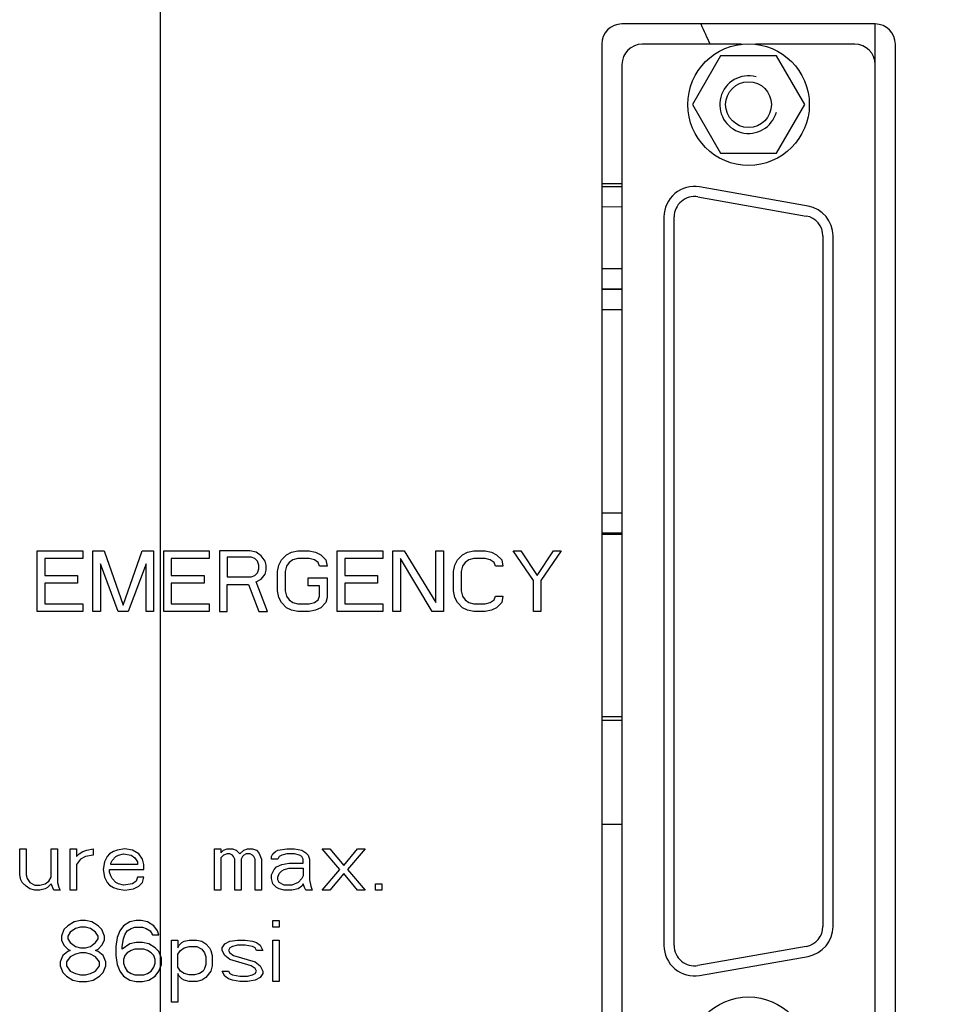
# Model space of a CAD drawing. Units: millimetres. Extents: x 0 to 841, y 0 to 594.
# Drawn here: x 538 to 561, y 221 to 245 of the extents above; entities that cross this region are included whole.
import ezdxf

# ---------------------------------------------------------------- set-up
doc = ezdxf.new("R2010")
doc.units = ezdxf.units.MM
doc.header["$LTSCALE"] = 46.255
doc.layers.get('0').update_dxf_attribs({"linetype": 'CONTINUOUS'})
for name, color, linetype in [('3_ALL_AXIS', 7, 'CONTINUOUS'), ('5_ALL_CURVE', 7, 'CONTINUOUS'), ('7_COSME_THREAD', 7, 'CONTINUOUS'), ('DTM_AXIS', 7, 'CONTINUOUS')]:
    doc.layers.add(name, color=color, linetype=linetype)
doc.styles.get("Standard").update_dxf_attribs({"font": 'txt', "width": 0.8})
doc.dimstyles.new('DIMSTYLE_2', dxfattribs={"dimtxt": 3, "dimasz": 1.5, "dimexe": 1, "dimexo": 1, "dimgap": 0.75, "dimtad": 1, "dimdec": 3, "dimdsep": 46, "dimtxsty": 'STANDARD', "dimblk": 'OPEN', "dimblk1": 'OPEN', "dimblk2": 'OPEN', "dimcen": 0.09, "dimadec": 3, "dimazin": 2, "dimtp": 0.3, "dimtm": 0.3, "dimtfac": 1, "dimtdec": 0, "dimtofl": 0, "dimtmove": 0, "dimatfit": 3, "dimldrblk": 'OPEN', "dimfxl": 1, "dimtolj": 1, "dimarcsym": 0})
doc.dimstyles.new('DIMSTYLE_6', dxfattribs={"dimtxt": 3, "dimasz": 1.5, "dimexe": 1, "dimexo": 1, "dimgap": 0.75, "dimtad": 1, "dimdec": 3, "dimdsep": 46, "dimtxsty": 'STANDARD', "dimblk": 'OPEN', "dimblk1": 'OPEN', "dimblk2": 'OPEN', "dimcen": 0.09, "dimadec": 3, "dimazin": 2, "dimtp": 0.5, "dimtm": 0.5, "dimtfac": 1, "dimtdec": 0, "dimtofl": 0, "dimtmove": 0, "dimatfit": 3, "dimldrblk": 'OPEN', "dimfxl": 1, "dimtolj": 1, "dimarcsym": 0})

# ---------------------------------------------------------------- blocks, each defined once
blk = doc.blocks.new('_OPEN')
at = {"color": 0, "linetype": 'BYBLOCK'}
for p, q in [((0, 0), (-1, 0.233)), ((-1, -0.233), (0, 0)), ((-1, 0), (0, 0))]:
    blk.add_line(p, q, dxfattribs=at)
blk = doc.blocks.new('*D20')
at = {"color": 2, "linetype": 'CONTINUOUS'}
for p, q in [((541.705, 292.547), (541.705, 141.297)), ((586.205, 150.443), (586.205, 141.297)), ((541.705, 141.297), (541.705, 139.547)), ((586.205, 141.297), (586.205, 139.547)), ((541.705, 140.547), (563.955, 140.547)), ((586.205, 140.547), (563.955, 140.547))]:
    blk.add_line(p, q, dxfattribs=at)
at = {"color": 2, "linetype": 'CONTINUOUS', "xscale": 1.5, "yscale": 1.5, "zscale": 1.5, "rotation": 180}
blk.add_blockref('_OPEN', (541.705, 140.547), dxfattribs=at)
at = {"color": 2, "linetype": 'CONTINUOUS', "xscale": 1.5, "yscale": 1.5, "zscale": 1.5}
blk.add_blockref('_OPEN', (586.205, 140.547), dxfattribs=at)
at = {"color": 2, "linetype": 'CONTINUOUS', "insert": (563.955, 144.297), "char_height": 3, "width": 4.8, "attachment_point": 2, "line_spacing_factor": 0.9}
blk.add_mtext('89', dxfattribs=at)
blk = doc.blocks.new('*D21')
at = {"color": 2, "linetype": 'CONTINUOUS'}
for p, q in [((553.205, 304.047), (607.455, 304.047)), ((607.455, 304.047), (609.205, 304.047)), ((608.205, 304.047), (608.205, 226.297)), ((608.205, 148.547), (608.205, 226.297)), ((587.205, 148.547), (607.455, 148.547)), ((607.455, 148.547), (609.205, 148.547))]:
    blk.add_line(p, q, dxfattribs=at)
at = {"color": 2, "linetype": 'CONTINUOUS', "xscale": 1.5, "yscale": 1.5, "zscale": 1.5}
for p, rotation in [((608.205, 304.047), 90), ((608.205, 148.547), 270)]:
    blk.add_blockref('_OPEN', p, dxfattribs=dict(at, rotation=rotation))
at = {"color": 2, "linetype": 'CONTINUOUS', "insert": (604.455, 226.297), "char_height": 3, "width": 7.2, "attachment_point": 2, "rotation": 90, "line_spacing_factor": 0.9}
blk.add_mtext('311', dxfattribs=at)

msp = doc.modelspace()

# ---------------------------------------------------------------- linework, layer by layer
at = {"color": 7, "linetype": 'CONTINUOUS'}
for p, q in [((559.3554, 244.7968), (553.1054, 244.7968)), ((559.3554, 217.2968), (559.3554, 244.7968)), ((552.6054, 244.2968), (552.6054, 217.7968)), ((556.0601, 244.2968), (553.6054, 244.2968)), ((558.8554, 244.2968), (556.4007, 244.2968)), ((559.8554, 217.7968), (559.8554, 244.2968)), ((553.1054, 243.7968), (553.1054, 218.2968)), ((552.6054, 240.8596), (553.1054, 240.8615)), ((553.1054, 240.7804), (552.6054, 240.7812)), ((557.6982, 240.3037), (555.0232, 240.7754)), ((554.9797, 240.5292), (557.6547, 240.0575)), ((553.1054, 240.2804), (552.6054, 240.2813)), ((554.1429, 240.0368), (554.1429, 222.0568)), ((554.3929, 222.0568), (554.3929, 240.0368)), ((558.0679, 239.5651), (558.0679, 222.5285)), ((558.3179, 222.5285), (558.3179, 239.5651)), ((552.6054, 238.764), (553.1054, 238.7632)), ((552.6054, 238.264), (553.1054, 238.2632)), ((553.1054, 238.2453), (552.6054, 238.2462)), ((553.1054, 237.7453), (552.6054, 237.7462)), ((553.1054, 232.7281), (552.6054, 232.729)), ((553.1054, 232.2281), (552.6054, 232.229)), ((552.6054, 232.2093), (553.1054, 232.2093)), ((553.1054, 227.7035), (552.6054, 227.7035)), ((553.1054, 227.6068), (552.6054, 227.6068)), ((557.6547, 222.0361), (554.9797, 221.5644)), ((555.0232, 221.3182), (557.6982, 221.7899))]:
    msp.add_line(p, q, dxfattribs=at)
for centre, radius, start, end in [((553.1054, 244.2968), 0.5, 90, 180), ((562.7999, 248.0757), 8.4123, 202.9412, 206.69407), ((559.3554, 244.2968), 0.5, 0, 90), ((553.6054, 243.7968), 0.5, 90, 180), ((558.8554, 243.7968), 0.5, 0, 90), ((554.8929, 240.0368), 0.75, 80, 180), ((554.8929, 240.0368), 0.5, 80, 180), ((557.5679, 239.5651), 0.75, 0, 80), ((557.5679, 239.5651), 0.5, 0, 80), ((557.5679, 222.5285), 0.5, 280, 360), ((557.5679, 222.5285), 0.75, 280, 360), ((554.8929, 222.0568), 0.75, 180, 280), ((554.8929, 222.0568), 0.5, 180, 280)]:
    msp.add_arc(centre, radius, start, end, dxfattribs=at)
at = {"color": 2, "linetype": 'CONTINUOUS'}
msp.add_arc((556.2304, 242.8068), 0.7112, 75, 345, dxfattribs=at)
at = {"layer": '3_ALL_AXIS', "color": 7, "linetype": 'CONTINUOUS'}
for p, q in [((555.5376, 244.0068), (554.8448, 242.8068)), ((556.9232, 244.0068), (555.5376, 244.0068)), ((557.6161, 242.8068), (556.9232, 244.0068)), ((554.8448, 242.8068), (555.5376, 241.6068)), ((556.9232, 241.6068), (557.6161, 242.8068)), ((555.5376, 241.6068), (556.9232, 241.6068)), ((553.1054, 225.0468), (552.6054, 225.0468))]:
    msp.add_line(p, q, dxfattribs=at)
at = {"layer": '5_ALL_CURVE', "color": 4, "linetype": 'CONTINUOUS'}
for p, q in [((538.6679, 231.7968), (539.7929, 231.7968)), ((538.6679, 230.2968), (538.6679, 231.7968)), ((539.7929, 231.7968), (539.7929, 231.6053)), ((540.0429, 231.7968), (540.3242, 231.7968)), ((540.0429, 230.2968), (540.0429, 231.7968)), ((540.3242, 231.7968), (540.7929, 230.4564)), ((540.7929, 230.4564), (541.2617, 231.7968)), ((541.2617, 231.7968), (541.5429, 231.7968)), ((541.5429, 231.7968), (541.5429, 230.2968)), ((541.7929, 231.7968), (542.9179, 231.7968)), ((541.7929, 230.2968), (541.7929, 231.7968)), ((542.9179, 231.7968), (542.9179, 231.6053)), ((543.9179, 231.7968), (543.1679, 231.7968)), ((543.1679, 231.7968), (543.1679, 230.2968)), ((544.0742, 231.7649), (543.9179, 231.7968)), ((544.9492, 231.7649), (545.1054, 231.7968)), ((545.1054, 231.7968), (545.3867, 231.7968)), ((545.3867, 231.7968), (545.5429, 231.7649)), ((546.0742, 231.7968), (547.1992, 231.7968)), ((546.0742, 230.2968), (546.0742, 231.7968)), ((547.1992, 231.7968), (547.1992, 231.6053)), ((547.4492, 231.7968), (547.7304, 231.7968)), ((547.4492, 230.2968), (547.4492, 231.7968)), ((547.7304, 231.7968), (548.5117, 230.5202)), ((548.5117, 231.7968), (548.6992, 231.7968)), ((548.5117, 230.5202), (548.5117, 231.7968)), ((548.6992, 231.7968), (548.6992, 230.2968)), ((549.2929, 231.7649), (549.4492, 231.7968)), ((549.4492, 231.7968), (549.7304, 231.7968)), ((549.7304, 231.7968), (549.8867, 231.7649)), ((550.4179, 231.7968), (550.6054, 231.7968)), ((550.9179, 231.0628), (550.4179, 231.7968)), ((550.6054, 231.7968), (551.0117, 231.1904)), ((551.0117, 231.1904), (551.4179, 231.7968)), ((551.6054, 231.7968), (551.1054, 231.0628)), ((551.4179, 231.7968), (551.6054, 231.7968)), ((539.7929, 231.6053), (538.8554, 231.6053)), ((538.8554, 231.6053), (538.8554, 231.1904)), ((542.9179, 231.6053), (541.9804, 231.6053)), ((541.9804, 231.6053), (541.9804, 231.1904)), ((543.9492, 231.6372), (543.3554, 231.6372)), ((543.3554, 231.6372), (543.3554, 231.1585)), ((544.0429, 231.6053), (543.9492, 231.6372)), ((544.1054, 231.5415), (544.0429, 231.6053)), ((544.1992, 231.6691), (544.0742, 231.7649)), ((544.1367, 231.4457), (544.1054, 231.5415)), ((544.2929, 231.5415), (544.1992, 231.6691)), ((544.3242, 231.4457), (544.2929, 231.5415)), ((544.6367, 231.4457), (544.6992, 231.5734)), ((544.6992, 231.5734), (544.8242, 231.7011)), ((544.8242, 231.7011), (544.9492, 231.7649)), ((544.9804, 231.5734), (544.8867, 231.5096)), ((545.1054, 231.6053), (544.9804, 231.5734)), ((545.3867, 231.6053), (545.1054, 231.6053)), ((545.5117, 231.5734), (545.3867, 231.6053)), ((545.6054, 231.5096), (545.5117, 231.5734)), ((545.5429, 231.7649), (545.6679, 231.7011)), ((545.6679, 231.7011), (545.7929, 231.5734)), ((545.7929, 231.5734), (545.8242, 231.4138)), ((547.1992, 231.6053), (546.2617, 231.6053)), ((546.2617, 231.6053), (546.2617, 231.1904)), ((548.4179, 230.2968), (547.6367, 231.6053)), ((547.6367, 231.6053), (547.6367, 230.2968)), ((548.9804, 231.4457), (549.0429, 231.5734)), ((549.0429, 231.5734), (549.1679, 231.7011)), ((549.1679, 231.7011), (549.2929, 231.7649)), ((549.3242, 231.5734), (549.2304, 231.5096)), ((549.4492, 231.6053), (549.3242, 231.5734)), ((549.7304, 231.6053), (549.4492, 231.6053)), ((549.8554, 231.5734), (549.7304, 231.6053)), ((549.9492, 231.5096), (549.8554, 231.5734)), ((549.8867, 231.7649), (550.0117, 231.7011)), ((550.0117, 231.7011), (550.1367, 231.5734)), ((550.1367, 231.5734), (550.1679, 231.4138)), ((540.6679, 230.2968), (540.2304, 231.4777)), ((540.2304, 231.4777), (540.2304, 230.2968)), ((541.3554, 231.4777), (540.9179, 230.2968)), ((541.3554, 230.2968), (541.3554, 231.4777)), ((544.1054, 231.2542), (544.1367, 231.35)), ((544.1367, 231.35), (544.1367, 231.4457)), ((544.2929, 231.2223), (544.3242, 231.3181)), ((544.3242, 231.3181), (544.3242, 231.4457)), ((544.6054, 231.2862), (544.6367, 231.4457)), ((544.8242, 231.4138), (544.7929, 231.2862)), ((544.8867, 231.5096), (544.8242, 231.4138)), ((545.6367, 231.4138), (545.6054, 231.5096)), ((545.8242, 231.4138), (545.6367, 231.4138)), ((548.9492, 231.2862), (548.9804, 231.4457)), ((549.1679, 231.4138), (549.1367, 231.2862)), ((549.2304, 231.5096), (549.1679, 231.4138)), ((549.9804, 231.4138), (549.9492, 231.5096)), ((550.1679, 231.4138), (549.9804, 231.4138)), ((538.8554, 231.1904), (539.6679, 231.1904)), ((539.6679, 231.1904), (539.6679, 230.9989)), ((541.9804, 231.1904), (542.7929, 231.1904)), ((542.7929, 231.1904), (542.7929, 230.9989)), ((543.3554, 231.1585), (543.9492, 231.1585)), ((543.9492, 231.1585), (544.0429, 231.1904)), ((544.0429, 231.1904), (544.1054, 231.2542)), ((544.0742, 231.0308), (544.1992, 231.0947)), ((544.1992, 231.0947), (544.2929, 231.2223)), ((544.6054, 230.8074), (544.6054, 231.2862)), ((544.7929, 231.2862), (544.7929, 230.8074)), ((545.3554, 231.1266), (545.8242, 231.1266)), ((545.3554, 230.9351), (545.3554, 231.1266)), ((545.8242, 231.1266), (545.8242, 230.6479)), ((546.2617, 231.1904), (547.0742, 231.1904)), ((547.0742, 231.1904), (547.0742, 230.9989)), ((548.9492, 230.8074), (548.9492, 231.2862)), ((549.1367, 231.2862), (549.1367, 230.8074)), ((550.9179, 230.2968), (550.9179, 231.0628)), ((551.1054, 231.0628), (551.1054, 230.2968)), ((539.6679, 230.9989), (538.8554, 230.9989)), ((538.8554, 230.9989), (538.8554, 230.4883)), ((542.7929, 230.9989), (541.9804, 230.9989)), ((541.9804, 230.9989), (541.9804, 230.4883)), ((543.3554, 230.967), (543.8867, 230.967)), ((543.3554, 230.2968), (543.3554, 230.967)), ((543.8867, 230.967), (544.1367, 230.2968)), ((544.3554, 230.2968), (544.0742, 231.0308)), ((545.6367, 230.9351), (545.3554, 230.9351)), ((545.6367, 230.6798), (545.6367, 230.9351)), ((547.0742, 230.9989), (546.2617, 230.9989)), ((546.2617, 230.9989), (546.2617, 230.4883)), ((544.6367, 230.6479), (544.6054, 230.8074)), ((544.6992, 230.5202), (544.6367, 230.6479)), ((544.7929, 230.8074), (544.8242, 230.6798)), ((544.8242, 230.6798), (544.8867, 230.584)), ((544.8867, 230.584), (544.9804, 230.5202)), ((545.5117, 230.5202), (545.6054, 230.584)), ((545.6054, 230.584), (545.6367, 230.6798)), ((545.8242, 230.6479), (545.7929, 230.5202)), ((548.9804, 230.6479), (548.9492, 230.8074)), ((549.0429, 230.5202), (548.9804, 230.6479)), ((549.1367, 230.8074), (549.1679, 230.6798)), ((549.1679, 230.6798), (549.2304, 230.584)), ((549.2304, 230.584), (549.3242, 230.5202)), ((549.8554, 230.5202), (549.9492, 230.584)), ((549.9492, 230.584), (549.9804, 230.6798)), ((549.9804, 230.6798), (550.1679, 230.6798)), ((550.1679, 230.6798), (550.1367, 230.5202)), ((538.8554, 230.4883), (539.7929, 230.4883)), ((539.7929, 230.4883), (539.7929, 230.2968)), ((541.9804, 230.4883), (542.9179, 230.4883)), ((542.9179, 230.4883), (542.9179, 230.2968)), ((544.8242, 230.3925), (544.6992, 230.5202)), ((544.9492, 230.3287), (544.8242, 230.3925)), ((545.1054, 230.2968), (544.9492, 230.3287)), ((544.9804, 230.5202), (545.1054, 230.4883)), ((545.1054, 230.4883), (545.3867, 230.4883)), ((545.3867, 230.4883), (545.5117, 230.5202)), ((545.5429, 230.3287), (545.3867, 230.2968)), ((545.6679, 230.3925), (545.5429, 230.3287)), ((545.7929, 230.5202), (545.6679, 230.3925)), ((546.2617, 230.4883), (547.1992, 230.4883)), ((547.1992, 230.4883), (547.1992, 230.2968)), ((549.1679, 230.3925), (549.0429, 230.5202)), ((549.2929, 230.3287), (549.1679, 230.3925)), ((549.4492, 230.2968), (549.2929, 230.3287)), ((549.3242, 230.5202), (549.4492, 230.4883)), ((549.4492, 230.4883), (549.7304, 230.4883)), ((549.7304, 230.4883), (549.8554, 230.5202)), ((549.8867, 230.3287), (549.7304, 230.2968)), ((550.0117, 230.3925), (549.8867, 230.3287)), ((550.1367, 230.5202), (550.0117, 230.3925)), ((539.7929, 230.2968), (538.6679, 230.2968)), ((540.2304, 230.2968), (540.0429, 230.2968)), ((540.9179, 230.2968), (540.6679, 230.2968)), ((541.5429, 230.2968), (541.3554, 230.2968)), ((542.9179, 230.2968), (541.7929, 230.2968)), ((543.1679, 230.2968), (543.3554, 230.2968)), ((544.1367, 230.2968), (544.3554, 230.2968)), ((545.3867, 230.2968), (545.1054, 230.2968)), ((547.1992, 230.2968), (546.0742, 230.2968)), ((547.6367, 230.2968), (547.4492, 230.2968)), ((548.6992, 230.2968), (548.4179, 230.2968)), ((549.7304, 230.2968), (549.4492, 230.2968)), ((551.1054, 230.2968), (550.9179, 230.2968)), ((538.2367, 224.4431), (538.3929, 224.4431)), ((538.2367, 223.8048), (538.2367, 224.4431)), ((538.3929, 224.4431), (538.3929, 223.8048)), ((539.0179, 224.4431), (539.1742, 224.4431)), ((539.0179, 223.741), (539.0179, 224.4431)), ((539.1742, 224.4431), (539.1742, 223.6133)), ((539.4867, 224.4431), (539.6429, 224.4431)), ((539.4867, 223.4218), (539.4867, 224.4431)), ((539.6429, 224.4431), (539.6429, 224.2516)), ((539.6429, 224.2516), (539.7054, 224.3154)), ((539.7054, 224.3154), (539.7992, 224.3792)), ((539.8617, 224.2516), (539.7367, 224.1878)), ((539.7992, 224.3792), (539.8929, 224.4112)), ((540.0492, 224.2835), (539.8617, 224.2516)), ((539.8929, 224.4112), (540.0492, 224.4431)), ((540.0492, 224.4431), (540.0492, 224.2835)), ((540.3929, 224.2516), (540.3304, 224.1239)), ((540.4554, 224.3154), (540.3929, 224.2516)), ((540.5492, 224.3792), (540.4554, 224.3154)), ((540.5179, 224.1558), (540.6117, 224.2516)), ((540.6429, 224.4112), (540.5492, 224.3792)), ((540.6117, 224.2516), (540.6742, 224.2835)), ((540.8304, 224.4431), (540.6429, 224.4112)), ((540.6742, 224.2835), (540.7992, 224.3154)), ((540.7992, 224.3154), (540.9867, 224.2835)), ((541.0179, 224.4112), (540.8304, 224.4431)), ((540.9867, 224.2835), (541.0804, 224.2197)), ((541.1742, 224.3154), (541.0179, 224.4112)), ((541.2679, 224.1878), (541.1742, 224.3154)), ((543.0492, 224.4431), (543.2054, 224.4431)), ((543.0492, 223.4218), (543.0492, 224.4431)), ((543.2054, 224.4431), (543.2054, 224.3473)), ((543.2054, 224.3473), (543.2679, 224.4112)), ((543.2679, 224.2835), (543.2054, 224.2197)), ((543.2679, 224.4112), (543.3617, 224.4431)), ((543.3617, 224.3154), (543.2679, 224.2835)), ((543.3617, 224.4431), (543.4867, 224.4431)), ((543.4242, 224.3154), (543.3617, 224.3154)), ((543.4867, 224.2835), (543.4242, 224.3154)), ((543.4867, 224.4431), (543.5804, 224.4112)), ((543.5179, 224.2516), (543.4867, 224.2835)), ((543.5492, 224.1878), (543.5179, 224.2516)), ((543.5804, 224.4112), (543.6742, 224.3154)), ((543.6742, 224.3154), (543.7679, 224.4112)), ((543.7367, 224.2516), (543.7054, 224.1878)), ((543.7679, 224.2835), (543.7367, 224.2516)), ((543.7679, 224.4112), (543.8617, 224.4431)), ((543.8304, 224.3154), (543.7679, 224.2835)), ((543.9242, 224.3154), (543.8304, 224.3154)), ((543.8617, 224.4431), (543.9867, 224.4431)), ((543.9867, 224.2835), (543.9242, 224.3154)), ((543.9867, 224.4431), (544.0804, 224.4112)), ((544.0179, 224.2516), (543.9867, 224.2835)), ((544.0492, 224.1878), (544.0179, 224.2516)), ((544.0804, 224.4112), (544.1429, 224.3473)), ((544.1429, 224.3473), (544.2054, 224.1878)), ((544.4554, 224.2516), (544.4867, 224.3154)), ((544.4554, 224.1878), (544.4554, 224.2516)), ((544.4867, 224.3154), (544.5492, 224.3792)), ((544.5492, 224.3792), (544.6117, 224.4112)), ((544.6117, 224.4112), (544.8304, 224.4431)), ((544.6429, 224.2516), (544.6117, 224.1878)), ((544.7054, 224.2835), (544.6429, 224.2516)), ((544.8304, 224.3154), (544.7054, 224.2835)), ((544.8304, 224.4431), (545.0179, 224.4431)), ((545.0179, 224.3154), (544.8304, 224.3154)), ((545.0179, 224.4431), (545.2054, 224.4112)), ((545.1429, 224.2835), (545.0179, 224.3154)), ((545.2054, 224.2516), (545.1429, 224.2835)), ((545.2054, 224.4112), (545.2992, 224.3473)), ((545.2367, 224.1878), (545.2054, 224.2516)), ((545.2992, 224.3473), (545.3617, 224.2835)), ((545.3617, 224.2835), (545.3929, 224.1878)), ((545.7054, 224.4431), (545.8929, 224.4431)), ((546.1429, 223.9324), (545.7054, 224.4431)), ((545.8929, 224.4431), (546.2367, 224.0282)), ((546.2367, 224.0282), (546.5804, 224.4431)), ((546.7679, 224.4431), (546.3304, 223.9324)), ((546.5804, 224.4431), (546.7679, 224.4431)), ((539.7367, 224.1878), (539.6429, 224.0601)), ((539.6429, 224.0601), (539.6429, 223.4218)), ((540.3304, 224.1239), (540.2992, 223.9324)), ((540.4867, 224.092), (540.5179, 224.1558)), ((540.4867, 224.0601), (540.4867, 224.092)), ((541.1429, 224.0601), (540.4867, 224.0601)), ((541.0804, 224.2197), (541.1429, 224.1239)), ((541.1429, 224.1239), (541.1429, 224.0601)), ((541.2992, 224.0601), (541.2679, 224.1878)), ((541.2992, 223.9324), (541.2992, 224.0601)), ((543.2054, 224.2197), (543.2054, 223.4218)), ((543.5492, 223.4218), (543.5492, 224.1878)), ((543.7054, 224.1878), (543.7054, 223.4218)), ((544.0492, 223.4218), (544.0492, 224.1878)), ((544.2054, 224.1878), (544.2054, 223.4218)), ((544.6117, 224.1878), (544.4554, 224.1878)), ((544.5804, 223.9963), (544.7054, 224.0601)), ((544.7054, 224.0601), (544.8929, 224.092)), ((544.8929, 224.092), (545.2367, 224.092)), ((545.2367, 224.092), (545.2367, 224.1878)), ((545.3929, 224.1878), (545.3929, 223.6771)), ((538.2679, 223.6771), (538.2367, 223.8048)), ((538.3929, 223.8048), (538.4242, 223.709)), ((540.2992, 223.9324), (540.3304, 223.741)), ((540.4554, 223.9324), (541.2992, 223.9324)), ((540.4554, 223.8686), (540.4554, 223.9324)), ((540.4867, 223.7729), (540.4554, 223.8686)), ((540.5179, 223.709), (540.4867, 223.7729)), ((544.4554, 223.8048), (544.5179, 223.9324)), ((544.4554, 223.709), (544.4554, 223.8048)), ((544.5179, 223.9324), (544.5804, 223.9963)), ((544.6117, 223.741), (544.6429, 223.8367)), ((544.6429, 223.8367), (544.7054, 223.9005)), ((544.7054, 223.9005), (544.7679, 223.9324)), ((544.7679, 223.9324), (544.8929, 223.9644)), ((544.8929, 223.9644), (545.2367, 223.9644)), ((545.2367, 223.7729), (545.2054, 223.709)), ((545.2367, 223.9644), (545.2367, 223.7729)), ((545.7054, 223.4218), (546.1429, 223.9324)), ((546.2367, 223.8367), (545.8929, 223.4218)), ((546.5804, 223.4218), (546.2367, 223.8367)), ((546.3304, 223.9324), (546.7679, 223.4218)), ((538.2992, 223.6133), (538.2679, 223.6771)), ((538.3929, 223.5175), (538.2992, 223.6133)), ((538.4242, 223.709), (538.4867, 223.6133)), ((538.4867, 223.6133), (538.6117, 223.5495)), ((538.6117, 223.5495), (538.7367, 223.5495)), ((538.7367, 223.5495), (538.8617, 223.5814)), ((538.8617, 223.5814), (538.9554, 223.6452)), ((539.0179, 223.5814), (538.9242, 223.4856)), ((538.9554, 223.6452), (539.0179, 223.741)), ((539.0804, 223.4218), (539.0179, 223.5814)), ((539.1742, 223.6133), (539.2054, 223.4856)), ((540.3304, 223.741), (540.3929, 223.6133)), ((540.3929, 223.6133), (540.4554, 223.5495)), ((540.4554, 223.5495), (540.5492, 223.4856)), ((540.6117, 223.6133), (540.5179, 223.709)), ((540.6742, 223.5814), (540.6117, 223.6133)), ((540.7992, 223.5495), (540.6742, 223.5814)), ((541.0179, 223.5814), (540.7992, 223.5495)), ((541.1117, 223.6452), (541.0179, 223.5814)), ((541.1429, 223.741), (541.1117, 223.6452)), ((541.2992, 223.741), (541.1429, 223.741)), ((541.1742, 223.5175), (541.2679, 223.6133)), ((541.2679, 223.6133), (541.2992, 223.741)), ((544.4867, 223.5814), (544.4554, 223.709)), ((544.5804, 223.4856), (544.4867, 223.5814)), ((544.6117, 223.6771), (544.6117, 223.741)), ((544.6429, 223.6133), (544.6117, 223.6771)), ((544.7679, 223.5495), (544.6429, 223.6133)), ((544.9554, 223.5495), (544.7679, 223.5495)), ((545.1117, 223.6133), (544.9554, 223.5495)), ((545.2054, 223.709), (545.1117, 223.6133)), ((545.2367, 223.5814), (545.2054, 223.5175)), ((545.2679, 223.4856), (545.2367, 223.5814)), ((545.3929, 223.6771), (545.4242, 223.5175)), ((547.0179, 223.5814), (547.1742, 223.5814)), ((547.0179, 223.4218), (547.0179, 223.5814)), ((547.1742, 223.5814), (547.1742, 223.4218)), ((538.4867, 223.4537), (538.3929, 223.5175)), ((538.6117, 223.4218), (538.4867, 223.4537)), ((538.7367, 223.4218), (538.6117, 223.4218)), ((538.8617, 223.4537), (538.7367, 223.4218)), ((538.9242, 223.4856), (538.8617, 223.4537)), ((539.2367, 223.4218), (539.0804, 223.4218)), ((539.2054, 223.4856), (539.2367, 223.4218)), ((539.6429, 223.4218), (539.4867, 223.4218)), ((540.5492, 223.4856), (540.6429, 223.4537)), ((540.6429, 223.4537), (540.8304, 223.4218)), ((540.8304, 223.4218), (541.0492, 223.4537)), ((541.0492, 223.4537), (541.1742, 223.5175)), ((543.2054, 223.4218), (543.0492, 223.4218)), ((543.7054, 223.4218), (543.5492, 223.4218)), ((544.2054, 223.4218), (544.0492, 223.4218)), ((544.6429, 223.4537), (544.5804, 223.4856)), ((544.7679, 223.4218), (544.6429, 223.4537)), ((544.9554, 223.4218), (544.7679, 223.4218)), ((545.1117, 223.4537), (544.9554, 223.4218)), ((545.2054, 223.5175), (545.1117, 223.4537)), ((545.2992, 223.4218), (545.2679, 223.4856)), ((545.4554, 223.4218), (545.2992, 223.4218)), ((545.4242, 223.5175), (545.4554, 223.4218)), ((545.8929, 223.4218), (545.7054, 223.4218)), ((546.7679, 223.4218), (546.5804, 223.4218)), ((547.1742, 223.4218), (547.0179, 223.4218)), ((539.5804, 222.6399), (539.4242, 222.5441)), ((539.7367, 222.6718), (539.5804, 222.6399)), ((539.8617, 222.6718), (539.7367, 222.6718)), ((540.0179, 222.6399), (539.8617, 222.6718)), ((540.1742, 222.5441), (540.0179, 222.6399)), ((540.9554, 222.6399), (540.7992, 222.5441)), ((541.1117, 222.6718), (540.9554, 222.6399)), ((541.2367, 222.6718), (541.1117, 222.6718)), ((541.3929, 222.6399), (541.2367, 222.6718)), ((541.5492, 222.5441), (541.3929, 222.6399)), ((544.4867, 222.6718), (544.6429, 222.6718)), ((544.4867, 222.5122), (544.4867, 222.6718)), ((544.6429, 222.6718), (544.6429, 222.5122)), ((539.3304, 222.4484), (539.2679, 222.2888)), ((539.4242, 222.5441), (539.3304, 222.4484)), ((539.4867, 222.3846), (539.4242, 222.2888)), ((539.6117, 222.4803), (539.4867, 222.3846)), ((539.7367, 222.5122), (539.6117, 222.4803)), ((539.8617, 222.5122), (539.7367, 222.5122)), ((539.9867, 222.4803), (539.8617, 222.5122)), ((540.1117, 222.3846), (539.9867, 222.4803)), ((540.1742, 222.2888), (540.1117, 222.3846)), ((540.2679, 222.4484), (540.1742, 222.5441)), ((540.3304, 222.2888), (540.2679, 222.4484)), ((540.7054, 222.4165), (540.6429, 222.2569)), ((540.7992, 222.5441), (540.7054, 222.4165)), ((540.7992, 222.225), (540.8304, 222.3207)), ((540.8304, 222.3207), (540.8929, 222.4165)), ((540.8929, 222.4165), (540.9867, 222.4803)), ((540.9867, 222.4803), (541.0804, 222.5122)), ((541.0804, 222.5122), (541.2679, 222.5122)), ((541.2679, 222.5122), (541.3617, 222.4803)), ((541.3617, 222.4803), (541.4554, 222.4165)), ((541.4554, 222.4165), (541.5179, 222.3207)), ((541.5179, 222.3207), (541.6742, 222.3207)), ((541.6429, 222.4165), (541.5492, 222.5441)), ((541.6742, 222.3207), (541.6429, 222.4165)), ((544.6429, 222.5122), (544.4867, 222.5122)), ((539.2679, 222.2888), (539.2679, 222.1931)), ((539.2679, 222.1931), (539.3304, 222.0654)), ((539.3304, 222.0654), (539.4242, 221.9697)), ((539.4242, 222.2888), (539.4242, 222.225)), ((539.4242, 222.225), (539.4867, 222.1292)), ((539.4867, 222.1292), (539.6117, 222.0335)), ((539.9867, 222.0335), (540.1117, 222.1292)), ((540.1117, 222.1292), (540.1742, 222.225)), ((540.1742, 222.225), (540.1742, 222.2888)), ((540.1742, 221.9697), (540.2679, 222.0654)), ((540.2679, 222.0654), (540.3304, 222.1931)), ((540.3304, 222.1931), (540.3304, 222.2888)), ((540.6429, 222.2569), (540.6117, 222.0335)), ((540.7679, 222.0335), (540.7992, 222.225)), ((540.9554, 222.0973), (540.7679, 221.9697)), ((541.1117, 222.1292), (540.9554, 222.0973)), ((541.2679, 222.1292), (541.1117, 222.1292)), ((541.4242, 222.0973), (541.2679, 222.1292)), ((541.5804, 222.0016), (541.4242, 222.0973)), ((541.9867, 222.1931), (542.1429, 222.1931)), ((541.9867, 220.6612), (541.9867, 222.1931)), ((542.1429, 222.1931), (542.1429, 222.0016)), ((542.1429, 222.0016), (542.1742, 222.0654)), ((542.1742, 222.0654), (542.2367, 222.1292)), ((542.2367, 222.1292), (542.2992, 222.1612)), ((542.2992, 222.1612), (542.4242, 222.1931)), ((542.4242, 222.1931), (542.6117, 222.1931)), ((542.6117, 222.1931), (542.7367, 222.1612)), ((542.7367, 222.1612), (542.8304, 222.0973)), ((542.8304, 222.0973), (542.9242, 222.0016)), ((543.2367, 222.0016), (543.2992, 222.0973)), ((543.2992, 222.0973), (543.4242, 222.1612)), ((543.4242, 222.1612), (543.6117, 222.1931)), ((543.6117, 222.0654), (543.4867, 222.0335)), ((543.6117, 222.1931), (543.7992, 222.1931)), ((543.7992, 222.0654), (543.6117, 222.0654)), ((543.7992, 222.1931), (543.9867, 222.1612)), ((543.9867, 222.0335), (543.7992, 222.0654)), ((543.9867, 222.1612), (544.0804, 222.1292)), ((544.0804, 222.1292), (544.1742, 222.0654)), ((544.1742, 222.0654), (544.2367, 221.9378)), ((544.4867, 222.1931), (544.6429, 222.1931)), ((544.4867, 221.1718), (544.4867, 222.1931)), ((544.6429, 222.1931), (544.6429, 221.1718)), ((539.4242, 221.9058), (539.2992, 221.8101)), ((539.4242, 221.9697), (539.4867, 221.9378)), ((539.4867, 221.9378), (539.4242, 221.9058)), ((539.6117, 221.842), (539.4867, 221.7782)), ((539.6117, 222.0335), (539.7367, 222.0016)), ((539.7367, 221.8739), (539.6117, 221.842)), ((539.7367, 222.0016), (539.8617, 222.0016)), ((539.8617, 221.8739), (539.7367, 221.8739)), ((539.8617, 222.0016), (539.9867, 222.0335)), ((539.9867, 221.842), (539.8617, 221.8739)), ((540.1117, 221.7782), (539.9867, 221.842)), ((540.1117, 221.9378), (540.1742, 221.9697)), ((540.1742, 221.9058), (540.1117, 221.9378)), ((540.2992, 221.8101), (540.1742, 221.9058)), ((540.6117, 222.0335), (540.6117, 221.8101)), ((540.7679, 221.9697), (540.7679, 222.0335)), ((540.8929, 221.8739), (540.8304, 221.8101)), ((540.9867, 221.9378), (540.8929, 221.8739)), ((541.0804, 221.9697), (540.9867, 221.9378)), ((541.2992, 221.9697), (541.0804, 221.9697)), ((541.3929, 221.9378), (541.2992, 221.9697)), ((541.4867, 221.8739), (541.3929, 221.9378)), ((541.5492, 221.8101), (541.4867, 221.8739)), ((541.6742, 221.9058), (541.5804, 222.0016)), ((541.7367, 221.7463), (541.6742, 221.9058)), ((542.1429, 221.842), (542.2054, 221.9378)), ((542.1429, 221.5229), (542.1429, 221.842)), ((542.2054, 221.9378), (542.2992, 222.0016)), ((542.2992, 222.0016), (542.4242, 222.0335)), ((542.4242, 222.0335), (542.6117, 222.0335)), ((542.6117, 222.0335), (542.7367, 221.9697)), ((542.7367, 221.9697), (542.7992, 221.8739)), ((542.7992, 221.8739), (542.8304, 221.7782)), ((542.9242, 222.0016), (542.9554, 221.9378)), ((542.9554, 221.9378), (542.9867, 221.8101)), ((543.2367, 221.9378), (543.2367, 222.0016)), ((543.2992, 221.8101), (543.2367, 221.9378)), ((543.4242, 222.0016), (543.3929, 221.9378)), ((543.3929, 221.9378), (543.4242, 221.8739)), ((543.4867, 222.0335), (543.4242, 222.0016)), ((543.4242, 221.8739), (543.5179, 221.8101)), ((544.0492, 222.0016), (543.9867, 222.0335)), ((544.0804, 221.9378), (544.0492, 222.0016)), ((544.2367, 221.9378), (544.0804, 221.9378)), ((539.2992, 221.8101), (539.2367, 221.6505)), ((539.2367, 221.6505), (539.2367, 221.5548)), ((539.4867, 221.7782), (539.3929, 221.6505)), ((539.3929, 221.6505), (539.3929, 221.5548)), ((540.2054, 221.6505), (540.1117, 221.7782)), ((540.2054, 221.5548), (540.2054, 221.6505)), ((540.3617, 221.6505), (540.2992, 221.8101)), ((540.3617, 221.5548), (540.3617, 221.6505)), ((540.6117, 221.8101), (540.6429, 221.5867)), ((540.6429, 221.5867), (540.7054, 221.4271)), ((540.8304, 221.8101), (540.7992, 221.7144)), ((540.7992, 221.7144), (540.7992, 221.6186)), ((540.7992, 221.6186), (540.8304, 221.5229)), ((541.5804, 221.7144), (541.5492, 221.8101)), ((541.5492, 221.5229), (541.5804, 221.6186)), ((541.5804, 221.6186), (541.5804, 221.7144)), ((541.6742, 221.4271), (541.7367, 221.5867)), ((541.7367, 221.5867), (541.7367, 221.7463)), ((542.8304, 221.5867), (542.7992, 221.491)), ((542.8304, 221.7782), (542.8304, 221.5867)), ((542.9867, 221.8101), (542.9867, 221.5548)), ((543.4242, 221.7144), (543.2992, 221.8101)), ((543.9554, 221.5548), (543.4242, 221.7144)), ((543.5179, 221.8101), (544.0492, 221.6505)), ((544.0492, 221.6505), (544.1742, 221.5548)), ((539.2367, 221.5548), (539.2992, 221.3952)), ((539.2992, 221.3952), (539.3929, 221.2995)), ((539.3929, 221.5548), (539.4867, 221.4271)), ((539.4867, 221.4271), (539.6117, 221.3633)), ((539.6117, 221.3633), (539.7367, 221.3314)), ((539.8617, 221.3314), (539.9867, 221.3633)), ((539.9867, 221.3633), (540.1117, 221.4271)), ((540.1117, 221.4271), (540.2054, 221.5548)), ((540.2054, 221.2995), (540.2992, 221.3952)), ((540.2992, 221.3952), (540.3617, 221.5548)), ((540.7054, 221.4271), (540.7992, 221.2995)), ((540.8304, 221.5229), (540.8929, 221.4271)), ((540.8929, 221.4271), (540.9867, 221.3633)), ((540.9867, 221.3633), (541.0804, 221.3314)), ((541.2992, 221.3314), (541.3929, 221.3633)), ((541.3929, 221.3633), (541.4867, 221.4271)), ((541.4867, 221.4271), (541.5492, 221.5229)), ((541.5804, 221.2995), (541.6742, 221.4271)), ((542.2054, 221.4271), (542.1429, 221.5229)), ((542.1742, 221.2995), (542.1429, 221.3633)), ((542.1429, 221.3633), (542.1429, 220.6612)), ((542.2992, 221.3633), (542.2054, 221.4271)), ((542.4242, 221.3314), (542.2992, 221.3633)), ((542.6742, 221.3633), (542.5492, 221.3314)), ((542.7679, 221.4271), (542.6742, 221.3633)), ((542.7992, 221.491), (542.7679, 221.4271)), ((542.9554, 221.4271), (542.8304, 221.2675)), ((542.9867, 221.5548), (542.9554, 221.4271)), ((543.2367, 221.4271), (543.3929, 221.4271)), ((543.2992, 221.2995), (543.2367, 221.4271)), ((543.3929, 221.4271), (543.4242, 221.3633)), ((543.4242, 221.3633), (543.4867, 221.3314)), ((544.0492, 221.491), (543.9554, 221.5548)), ((543.9867, 221.3314), (544.0492, 221.3633)), ((544.0804, 221.4271), (544.0492, 221.491)), ((544.0492, 221.3633), (544.0804, 221.4271)), ((544.1742, 221.5548), (544.2367, 221.4271)), ((544.2367, 221.3633), (544.1742, 221.2675)), ((544.2367, 221.4271), (544.2367, 221.3633)), ((539.3929, 221.2995), (539.5492, 221.2037)), ((539.5492, 221.2037), (539.7054, 221.1718)), ((539.7054, 221.1718), (539.8929, 221.1718)), ((539.7367, 221.3314), (539.8617, 221.3314)), ((539.8929, 221.1718), (540.0492, 221.2037)), ((540.0492, 221.2037), (540.2054, 221.2995)), ((540.7992, 221.2995), (540.9554, 221.2037)), ((540.9554, 221.2037), (541.1117, 221.1718)), ((541.0804, 221.3314), (541.2992, 221.3314)), ((541.1117, 221.1718), (541.2679, 221.1718)), ((541.2679, 221.1718), (541.4242, 221.2037)), ((541.4242, 221.2037), (541.5804, 221.2995)), ((542.2367, 221.2356), (542.1742, 221.2995)), ((542.2992, 221.2037), (542.2367, 221.2356)), ((542.4242, 221.1718), (542.2992, 221.2037)), ((542.5492, 221.3314), (542.4242, 221.3314)), ((542.6117, 221.1718), (542.4242, 221.1718)), ((542.7367, 221.2037), (542.6117, 221.1718)), ((542.8304, 221.2675), (542.7367, 221.2037)), ((543.3929, 221.2356), (543.2992, 221.2995)), ((543.4867, 221.2037), (543.3929, 221.2356)), ((543.4867, 221.3314), (543.6742, 221.2995)), ((543.6742, 221.1718), (543.4867, 221.2037)), ((543.6742, 221.2995), (543.8617, 221.2995)), ((543.8617, 221.1718), (543.6742, 221.1718)), ((543.8617, 221.2995), (543.9867, 221.3314)), ((544.0492, 221.2037), (543.8617, 221.1718)), ((544.1742, 221.2675), (544.0492, 221.2037)), ((544.6429, 221.1718), (544.4867, 221.1718)), ((542.1429, 220.6612), (541.9867, 220.6612))]:
    msp.add_line(p, q, dxfattribs=at)
at = {"layer": '7_COSME_THREAD', "color": 7, "linetype": 'CONTINUOUS'}
msp.add_circle((556.2304, 242.8068), 0.5652, dxfattribs=at)
at = {"layer": 'DTM_AXIS', "color": 7, "linetype": 'CONTINUOUS'}
for centre in [(556.2304, 242.8068), (556.2304, 219.2868)]:
    msp.add_circle(centre, 1.5, dxfattribs=at)

# ---------------------------------------------------------------- dimensions: what is measured, and where the dimension line sits
at = {"color": 2, "linetype": 'CONTINUOUS'}
dim = msp.add_linear_dim(base=(608.2054, 148.5468), p1=(552.2054, 304.0468), p2=(586.2054, 148.5468), angle=270, text='311', dimstyle='DIMSTYLE_6', dxfattribs=at)
dim.commit()
dim.dimension.update_dxf_attribs({"geometry": '*D21', "text_midpoint": (608.2054, 225.9968), "dimtype": 160})
dim = msp.add_linear_dim(base=(586.2054, 140.5468), p1=(541.7054, 293.5468), p2=(586.2054, 151.4432), text='89', dimstyle='DIMSTYLE_2', dxfattribs=at)
dim.commit()
dim.dimension.update_dxf_attribs({"geometry": '*D20', "text_midpoint": (563.8804, 140.5468), "dimtype": 160})

doc.saveas('drawing.dxf')
